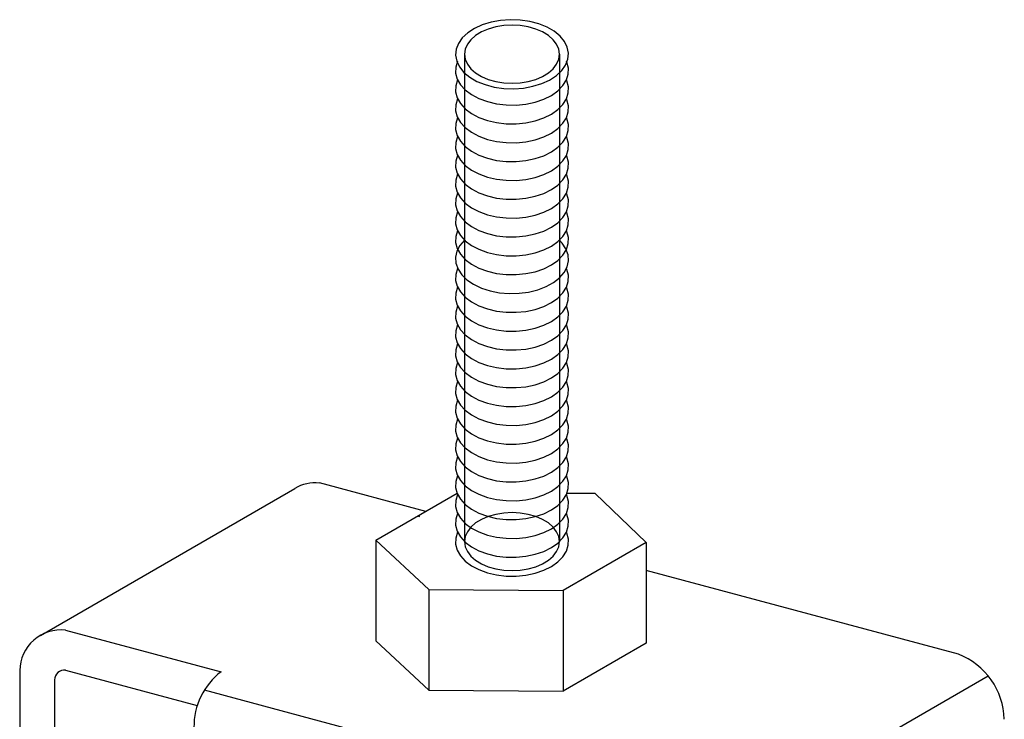
# Model space of a CAD drawing. Extents: x 15 to 407, y 8 to 286.
# Drawn here: x 120 to 127, y 204 to 209 of the extents above; entities that cross this region are included whole.
import ezdxf

# ---------------------------------------------------------------- set-up
doc = ezdxf.new("R2010")
doc.units = 0
doc.header["$MEASUREMENT"] = 0
doc.linetypes.add('CENTER1', pattern=[10, 6.25, -1.25, 1.25, -1.25])
doc.layers.add('_1-7_金具', color=7, linetype='CONTINUOUS')

msp = doc.modelspace()

# ---------------------------------------------------------------- linework, layer by layer
at = {"layer": '_1-7_金具', "color": 7, "linetype": 'Continuous'}
for p, q in [((123.5624, 208.7995), (123.5023, 208.7885)), ((123.6247, 208.804), (123.5624, 208.7995)), ((123.6874, 208.8018), (123.6247, 208.804)), ((123.7484, 208.793), (123.6874, 208.8018)), ((123.3959, 208.7484), (123.3529, 208.7205)), ((123.4462, 208.7713), (123.3959, 208.7484)), ((123.5023, 208.7885), (123.4462, 208.7713)), ((123.8061, 208.7778), (123.7484, 208.793)), ((123.8585, 208.7567), (123.8061, 208.7778)), ((123.9042, 208.7304), (123.8585, 208.7567)), ((123.3184, 208.6884), (123.2936, 208.6532)), ((123.3529, 208.7205), (123.3184, 208.6884)), ((123.9417, 208.6997), (123.9042, 208.7304)), ((123.9699, 208.6654), (123.9417, 208.6997)), ((123.2791, 208.6159), (123.2755, 208.5776)), ((123.2936, 208.6532), (123.2791, 208.6159)), ((123.9879, 208.6287), (123.9699, 208.6654)), ((123.9952, 208.5906), (123.9879, 208.6287)), ((123.2755, 208.5776), (123.2828, 208.5395)), ((123.333, 208.5841), (123.333, 205.4801)), ((123.9378, 208.5841), (123.9378, 205.4801)), ((123.9771, 208.515), (123.9916, 208.5523)), ((123.9916, 208.5523), (123.9952, 208.5906)), ((123.2772, 208.5024), (123.2763, 208.4641)), ((123.2772, 208.5024), (123.2763, 208.4641)), ((123.289, 208.5401), (123.2772, 208.5024)), ((123.289, 208.5401), (123.2772, 208.5024)), ((123.2828, 208.5395), (123.3009, 208.5028)), ((123.3009, 208.5028), (123.3291, 208.4685)), ((123.9523, 208.4798), (123.9771, 208.515)), ((123.9844, 208.534), (123.9817, 208.5401)), ((123.9844, 208.534), (123.9817, 208.5401)), ((123.9944, 208.4961), (123.9844, 208.534)), ((123.9944, 208.4961), (123.9844, 208.534)), ((123.9935, 208.4578), (123.9944, 208.4961)), ((123.9935, 208.4578), (123.9944, 208.4961)), ((123.2763, 208.4641), (123.2863, 208.4262)), ((123.2763, 208.4641), (123.2863, 208.4262)), ((123.289, 208.4201), (123.2772, 208.3824)), ((123.2863, 208.4262), (123.3069, 208.39)), ((123.2863, 208.4262), (123.3069, 208.39)), ((123.3291, 208.4685), (123.3666, 208.4378)), ((123.3666, 208.4378), (123.4122, 208.4115)), ((123.8245, 208.3969), (123.8748, 208.4198)), ((123.8748, 208.4198), (123.9179, 208.4477)), ((123.9179, 208.4477), (123.9523, 208.4798)), ((123.9594, 208.3843), (123.9817, 208.4201)), ((123.9594, 208.3843), (123.9817, 208.4201)), ((123.9817, 208.4201), (123.9935, 208.4578)), ((123.9817, 208.4201), (123.9935, 208.4578)), ((123.9844, 208.414), (123.9817, 208.4201)), ((123.2772, 208.3824), (123.2763, 208.3441)), ((123.3069, 208.39), (123.3375, 208.3565)), ((123.3069, 208.39), (123.3375, 208.3565)), ((123.3375, 208.3565), (123.3772, 208.3268)), ((123.3375, 208.3565), (123.3772, 208.3268)), ((123.4122, 208.4115), (123.4647, 208.3904)), ((123.4647, 208.3904), (123.5223, 208.3752)), ((123.5223, 208.3752), (123.5834, 208.3664)), ((123.5834, 208.3664), (123.646, 208.3642)), ((123.646, 208.3642), (123.7083, 208.3687)), ((123.7083, 208.3687), (123.7684, 208.3797)), ((123.7684, 208.3797), (123.8245, 208.3969)), ((123.9273, 208.3513), (123.9594, 208.3843)), ((123.9273, 208.3513), (123.9594, 208.3843)), ((123.9944, 208.3761), (123.9844, 208.414)), ((123.9935, 208.3378), (123.9944, 208.3761)), ((123.2763, 208.3441), (123.2863, 208.3062)), ((123.289, 208.3001), (123.2772, 208.2624)), ((123.289, 208.3001), (123.2772, 208.2624)), ((123.2863, 208.3062), (123.3069, 208.27)), ((123.3772, 208.3268), (123.4246, 208.3017)), ((123.3772, 208.3268), (123.4246, 208.3017)), ((123.4246, 208.3017), (123.4785, 208.2821)), ((123.4246, 208.3017), (123.4785, 208.2821)), ((123.7828, 208.2794), (123.8376, 208.2981)), ((123.7828, 208.2794), (123.8376, 208.2981)), ((123.8376, 208.2981), (123.8862, 208.3223)), ((123.8376, 208.2981), (123.8862, 208.3223)), ((123.8862, 208.3223), (123.9273, 208.3513)), ((123.8862, 208.3223), (123.9273, 208.3513)), ((123.9594, 208.2643), (123.9817, 208.3001)), ((123.9817, 208.3001), (123.9935, 208.3378)), ((123.9844, 208.294), (123.9817, 208.3001)), ((123.9844, 208.294), (123.9817, 208.3001)), ((123.9944, 208.2561), (123.9844, 208.294)), ((123.9944, 208.2561), (123.9844, 208.294)), ((123.2772, 208.2624), (123.2763, 208.2241)), ((123.2772, 208.2624), (123.2763, 208.2241)), ((123.3069, 208.27), (123.3375, 208.2365)), ((123.3375, 208.2365), (123.3772, 208.2068)), ((123.4785, 208.2821), (123.5372, 208.2684)), ((123.4785, 208.2821), (123.5372, 208.2684)), ((123.5372, 208.2684), (123.5988, 208.2612)), ((123.5372, 208.2684), (123.5988, 208.2612)), ((123.5988, 208.2612), (123.6616, 208.2607)), ((123.5988, 208.2612), (123.6616, 208.2607)), ((123.6616, 208.2607), (123.7235, 208.2668)), ((123.6616, 208.2607), (123.7235, 208.2668)), ((123.7235, 208.2668), (123.7828, 208.2794)), ((123.7235, 208.2668), (123.7828, 208.2794)), ((123.8862, 208.2023), (123.9273, 208.2313)), ((123.9273, 208.2313), (123.9594, 208.2643)), ((123.9935, 208.2178), (123.9944, 208.2561)), ((123.9935, 208.2178), (123.9944, 208.2561)), ((123.2763, 208.2241), (123.2863, 208.1862)), ((123.2763, 208.2241), (123.2863, 208.1862)), ((123.289, 208.1801), (123.2772, 208.1424)), ((123.2863, 208.1862), (123.3069, 208.15)), ((123.2863, 208.1862), (123.3069, 208.15)), ((123.3772, 208.2068), (123.4246, 208.1817)), ((123.4246, 208.1817), (123.4785, 208.1621)), ((123.7828, 208.1594), (123.8376, 208.1781)), ((123.8376, 208.1781), (123.8862, 208.2023)), ((123.9594, 208.1443), (123.9817, 208.1801)), ((123.9594, 208.1443), (123.9817, 208.1801)), ((123.9817, 208.1801), (123.9935, 208.2178)), ((123.9817, 208.1801), (123.9935, 208.2178)), ((123.9844, 208.174), (123.9817, 208.1801)), ((123.9944, 208.1361), (123.9844, 208.174)), ((123.2772, 208.1424), (123.2763, 208.1041)), ((123.3069, 208.15), (123.3375, 208.1165)), ((123.3069, 208.15), (123.3375, 208.1165)), ((123.3375, 208.1165), (123.3772, 208.0868)), ((123.3375, 208.1165), (123.3772, 208.0868)), ((123.4785, 208.1621), (123.5372, 208.1484)), ((123.5372, 208.1484), (123.5988, 208.1412)), ((123.5988, 208.1412), (123.6616, 208.1407)), ((123.6616, 208.1407), (123.7235, 208.1468)), ((123.7235, 208.1468), (123.7828, 208.1594)), ((123.8862, 208.0823), (123.9273, 208.1113)), ((123.8862, 208.0823), (123.9273, 208.1113)), ((123.9273, 208.1113), (123.9594, 208.1443)), ((123.9273, 208.1113), (123.9594, 208.1443)), ((123.9935, 208.0978), (123.9944, 208.1361)), ((123.2763, 208.1041), (123.2863, 208.0662)), ((123.289, 208.0601), (123.2772, 208.0224)), ((123.2863, 208.0662), (123.3069, 208.03)), ((123.3772, 208.0868), (123.4246, 208.0617)), ((123.3772, 208.0868), (123.4246, 208.0617)), ((123.4246, 208.0617), (123.4785, 208.0421)), ((123.4246, 208.0617), (123.4785, 208.0421)), ((123.4785, 208.0421), (123.5372, 208.0284)), ((123.4785, 208.0421), (123.5372, 208.0284)), ((123.7828, 208.0394), (123.8376, 208.0581)), ((123.7828, 208.0394), (123.8376, 208.0581)), ((123.8376, 208.0581), (123.8862, 208.0823)), ((123.8376, 208.0581), (123.8862, 208.0823)), ((123.9594, 208.0243), (123.9817, 208.0601)), ((123.9817, 208.0601), (123.9935, 208.0978)), ((123.9844, 208.054), (123.9817, 208.0601)), ((123.9944, 208.0161), (123.9844, 208.054)), ((123.2772, 208.0224), (123.2763, 207.9841)), ((123.2763, 207.9841), (123.2863, 207.9462)), ((123.3069, 208.03), (123.3375, 207.9965)), ((123.3375, 207.9965), (123.3772, 207.9668)), ((123.5372, 208.0284), (123.5988, 208.0212)), ((123.5372, 208.0284), (123.5988, 208.0212)), ((123.5988, 208.0212), (123.6616, 208.0207)), ((123.5988, 208.0212), (123.6616, 208.0207)), ((123.6616, 208.0207), (123.7235, 208.0268)), ((123.6616, 208.0207), (123.7235, 208.0268)), ((123.7235, 208.0268), (123.7828, 208.0394)), ((123.7235, 208.0268), (123.7828, 208.0394)), ((123.8862, 207.9623), (123.9273, 207.9913)), ((123.9273, 207.9913), (123.9594, 208.0243)), ((123.9935, 207.9778), (123.9944, 208.0161)), ((123.289, 207.9401), (123.2772, 207.9024)), ((123.2863, 207.9462), (123.3069, 207.91)), ((123.3772, 207.9668), (123.4246, 207.9417)), ((123.4246, 207.9417), (123.4785, 207.9221)), ((123.4785, 207.9221), (123.5372, 207.9084)), ((123.7235, 207.9068), (123.7828, 207.9194)), ((123.7828, 207.9194), (123.8376, 207.9381)), ((123.8376, 207.9381), (123.8862, 207.9623)), ((123.9594, 207.9043), (123.9817, 207.9401)), ((123.9817, 207.9401), (123.9935, 207.9778)), ((123.9844, 207.934), (123.9817, 207.9401)), ((123.9944, 207.8961), (123.9844, 207.934)), ((123.2772, 207.9024), (123.2763, 207.8641)), ((123.2763, 207.8641), (123.2863, 207.8262)), ((123.3069, 207.91), (123.3375, 207.8765)), ((123.3375, 207.8765), (123.3772, 207.8468)), ((123.5372, 207.9084), (123.5988, 207.9012)), ((123.5988, 207.9012), (123.6616, 207.9007)), ((123.6616, 207.9007), (123.7235, 207.9068)), ((123.8862, 207.8423), (123.9273, 207.8713)), ((123.9273, 207.8713), (123.9594, 207.9043)), ((123.9817, 207.8201), (123.9935, 207.8578)), ((123.9935, 207.8578), (123.9944, 207.8961)), ((123.289, 207.8201), (123.2772, 207.7824)), ((123.289, 207.8201), (123.2772, 207.7824)), ((123.2863, 207.8262), (123.3069, 207.79)), ((123.3772, 207.8468), (123.4246, 207.8217)), ((123.4246, 207.8217), (123.4785, 207.8021)), ((123.4785, 207.8021), (123.5372, 207.7884)), ((123.7235, 207.7868), (123.7828, 207.7994)), ((123.7828, 207.7994), (123.8376, 207.8181)), ((123.8376, 207.8181), (123.8862, 207.8423)), ((123.9594, 207.7843), (123.9817, 207.8201)), ((123.9844, 207.814), (123.9817, 207.8201)), ((123.9844, 207.814), (123.9817, 207.8201)), ((123.9944, 207.7761), (123.9844, 207.814)), ((123.9944, 207.7761), (123.9844, 207.814)), ((123.2772, 207.7824), (123.2763, 207.7441)), ((123.2772, 207.7824), (123.2763, 207.7441)), ((123.2763, 207.7441), (123.2863, 207.7062)), ((123.2763, 207.7441), (123.2863, 207.7062)), ((123.3069, 207.79), (123.3375, 207.7565)), ((123.3375, 207.7565), (123.3772, 207.7268)), ((123.5372, 207.7884), (123.5988, 207.7812)), ((123.5988, 207.7812), (123.6616, 207.7807)), ((123.6616, 207.7807), (123.7235, 207.7868)), ((123.8862, 207.7223), (123.9273, 207.7513)), ((123.9273, 207.7513), (123.9594, 207.7843)), ((123.9817, 207.7001), (123.9935, 207.7378)), ((123.9817, 207.7001), (123.9935, 207.7378)), ((123.9935, 207.7378), (123.9944, 207.7761)), ((123.9935, 207.7378), (123.9944, 207.7761)), ((123.289, 207.7001), (123.2772, 207.6624)), ((123.2863, 207.7062), (123.3069, 207.67)), ((123.2863, 207.7062), (123.3069, 207.67)), ((123.3069, 207.67), (123.3375, 207.6365)), ((123.3069, 207.67), (123.3375, 207.6365)), ((123.3772, 207.7268), (123.4246, 207.7017)), ((123.4246, 207.7017), (123.4785, 207.6821)), ((123.4785, 207.6821), (123.5372, 207.6684)), ((123.5372, 207.6684), (123.5988, 207.6612)), ((123.6616, 207.6607), (123.7235, 207.6668)), ((123.7235, 207.6668), (123.7828, 207.6794)), ((123.7828, 207.6794), (123.8376, 207.6981)), ((123.8376, 207.6981), (123.8862, 207.7223)), ((123.9594, 207.6643), (123.9817, 207.7001)), ((123.9594, 207.6643), (123.9817, 207.7001)), ((123.9844, 207.694), (123.9817, 207.7001)), ((123.9944, 207.6561), (123.9844, 207.694)), ((123.2772, 207.6624), (123.2763, 207.6241)), ((123.2763, 207.6241), (123.2863, 207.5862)), ((123.3375, 207.6365), (123.3772, 207.6068)), ((123.3375, 207.6365), (123.3772, 207.6068)), ((123.3772, 207.6068), (123.4246, 207.5817)), ((123.3772, 207.6068), (123.4246, 207.5817)), ((123.5988, 207.6612), (123.6616, 207.6607)), ((123.8862, 207.6023), (123.9273, 207.6313)), ((123.8862, 207.6023), (123.9273, 207.6313)), ((123.9273, 207.6313), (123.9594, 207.6643)), ((123.9273, 207.6313), (123.9594, 207.6643)), ((123.9817, 207.5801), (123.9935, 207.6178)), ((123.9935, 207.6178), (123.9944, 207.6561)), ((123.2772, 207.5424), (123.2763, 207.5041)), ((123.2772, 207.5424), (123.2763, 207.5041)), ((123.289, 207.5801), (123.2772, 207.5424)), ((123.289, 207.5801), (123.2772, 207.5424)), ((123.2863, 207.5862), (123.3069, 207.55)), ((123.3069, 207.55), (123.3375, 207.5165)), ((123.4246, 207.5817), (123.4785, 207.5621)), ((123.4246, 207.5817), (123.4785, 207.5621)), ((123.4785, 207.5621), (123.5372, 207.5484)), ((123.4785, 207.5621), (123.5372, 207.5484)), ((123.5372, 207.5484), (123.5988, 207.5412)), ((123.5372, 207.5484), (123.5988, 207.5412)), ((123.5988, 207.5412), (123.6616, 207.5407)), ((123.5988, 207.5412), (123.6616, 207.5407)), ((123.6616, 207.5407), (123.7235, 207.5468)), ((123.6616, 207.5407), (123.7235, 207.5468)), ((123.7235, 207.5468), (123.7828, 207.5594)), ((123.7235, 207.5468), (123.7828, 207.5594)), ((123.7828, 207.5594), (123.8376, 207.5781)), ((123.7828, 207.5594), (123.8376, 207.5781)), ((123.8376, 207.5781), (123.8862, 207.6023)), ((123.8376, 207.5781), (123.8862, 207.6023)), ((123.9273, 207.5113), (123.9594, 207.5443)), ((123.9594, 207.5443), (123.9817, 207.5801)), ((123.9844, 207.574), (123.9817, 207.5801)), ((123.9844, 207.574), (123.9817, 207.5801)), ((123.9944, 207.5361), (123.9844, 207.574)), ((123.9944, 207.5361), (123.9844, 207.574)), ((123.2763, 207.5041), (123.2863, 207.4662)), ((123.2763, 207.5041), (123.2863, 207.4662)), ((123.3375, 207.5165), (123.3772, 207.4868)), ((123.3772, 207.4868), (123.4246, 207.4617)), ((123.8376, 207.4581), (123.8862, 207.4823)), ((123.8862, 207.4823), (123.9273, 207.5113)), ((123.9817, 207.4601), (123.9935, 207.4978)), ((123.9817, 207.4601), (123.9935, 207.4978)), ((123.9935, 207.4978), (123.9944, 207.5361)), ((123.9935, 207.4978), (123.9944, 207.5361)), ((123.2772, 207.4224), (123.2763, 207.3841)), ((123.289, 207.4601), (123.2772, 207.4224)), ((123.2863, 207.4662), (123.3069, 207.43)), ((123.2863, 207.4662), (123.3069, 207.43)), ((123.3069, 207.43), (123.3375, 207.3965)), ((123.3069, 207.43), (123.3375, 207.3965)), ((123.4246, 207.4617), (123.4785, 207.4421)), ((123.4785, 207.4421), (123.5372, 207.4284)), ((123.5372, 207.4284), (123.5988, 207.4212)), ((123.5988, 207.4212), (123.6616, 207.4207)), ((123.6616, 207.4207), (123.7235, 207.4268)), ((123.7235, 207.4268), (123.7828, 207.4394)), ((123.7828, 207.4394), (123.8376, 207.4581)), ((123.9273, 207.3913), (123.9594, 207.4243)), ((123.9273, 207.3913), (123.9594, 207.4243)), ((123.9594, 207.4243), (123.9817, 207.4601)), ((123.9594, 207.4243), (123.9817, 207.4601)), ((123.9844, 207.454), (123.9817, 207.4601)), ((123.9944, 207.4161), (123.9844, 207.454)), ((123.9935, 207.3778), (123.9944, 207.4161)), ((123.2763, 207.3841), (123.2863, 207.3462)), ((123.3036, 207.3656), (123.2844, 207.3291)), ((123.333, 207.3995), (123.3036, 207.3656)), ((123.3375, 207.3965), (123.3772, 207.3668)), ((123.3375, 207.3965), (123.3772, 207.3668)), ((123.3772, 207.3668), (123.4246, 207.3417)), ((123.3772, 207.3668), (123.4246, 207.3417)), ((123.8376, 207.3381), (123.8862, 207.3623)), ((123.8376, 207.3381), (123.8862, 207.3623)), ((123.8862, 207.3623), (123.9273, 207.3913)), ((123.8862, 207.3623), (123.9273, 207.3913)), ((123.9557, 207.3805), (123.9378, 207.3995)), ((123.9794, 207.3449), (123.9557, 207.3805)), ((123.9817, 207.3401), (123.9935, 207.3778)), ((123.2844, 207.3291), (123.2758, 207.2911)), ((123.2758, 207.2911), (123.2782, 207.2528)), ((123.2863, 207.3462), (123.3069, 207.31)), ((123.3069, 207.31), (123.3375, 207.2765)), ((123.4246, 207.3417), (123.4785, 207.3221)), ((123.4246, 207.3417), (123.4785, 207.3221)), ((123.4785, 207.3221), (123.5372, 207.3084)), ((123.4785, 207.3221), (123.5372, 207.3084)), ((123.5372, 207.3084), (123.5988, 207.3012)), ((123.5372, 207.3084), (123.5988, 207.3012)), ((123.5988, 207.3012), (123.6616, 207.3007)), ((123.5988, 207.3012), (123.6616, 207.3007)), ((123.6616, 207.3007), (123.7235, 207.3068)), ((123.6616, 207.3007), (123.7235, 207.3068)), ((123.7235, 207.3068), (123.7828, 207.3194)), ((123.7235, 207.3068), (123.7828, 207.3194)), ((123.7828, 207.3194), (123.8376, 207.3381)), ((123.7828, 207.3194), (123.8376, 207.3381)), ((123.9273, 207.2713), (123.9594, 207.3043)), ((123.9594, 207.3043), (123.9817, 207.3401)), ((123.9926, 207.3074), (123.9794, 207.3449)), ((123.9949, 207.2691), (123.9926, 207.3074)), ((123.2782, 207.2528), (123.2914, 207.2153)), ((123.3375, 207.2765), (123.3772, 207.2468)), ((123.3772, 207.2468), (123.4246, 207.2217)), ((123.8376, 207.2181), (123.8862, 207.2423)), ((123.8862, 207.2423), (123.9273, 207.2713)), ((123.9671, 207.1946), (123.9863, 207.2311)), ((123.9863, 207.2311), (123.9949, 207.2691)), ((123.2772, 207.1824), (123.2763, 207.1441)), ((123.2772, 207.1824), (123.2763, 207.1441)), ((123.289, 207.2201), (123.2772, 207.1824)), ((123.289, 207.2201), (123.2772, 207.1824)), ((123.2914, 207.2153), (123.315, 207.1797)), ((123.315, 207.1797), (123.3484, 207.1473)), ((123.4246, 207.2217), (123.4785, 207.2021)), ((123.4785, 207.2021), (123.5372, 207.1884)), ((123.5372, 207.1884), (123.5988, 207.1812)), ((123.5988, 207.1812), (123.6616, 207.1807)), ((123.6616, 207.1807), (123.7235, 207.1868)), ((123.7235, 207.1868), (123.7828, 207.1994)), ((123.7828, 207.1994), (123.8376, 207.2181)), ((123.9378, 207.1607), (123.9671, 207.1946)), ((123.9844, 207.214), (123.9817, 207.2201)), ((123.9844, 207.214), (123.9817, 207.2201)), ((123.9944, 207.1761), (123.9844, 207.214)), ((123.9944, 207.1761), (123.9844, 207.214)), ((123.9935, 207.1378), (123.9944, 207.1761)), ((123.9935, 207.1378), (123.9944, 207.1761)), ((123.2763, 207.1441), (123.2863, 207.1062)), ((123.2763, 207.1441), (123.2863, 207.1062)), ((123.2863, 207.1062), (123.3069, 207.07)), ((123.2863, 207.1062), (123.3069, 207.07)), ((123.3484, 207.1473), (123.3905, 207.1188)), ((123.3905, 207.1188), (123.44, 207.0953)), ((123.7996, 207.0843), (123.8527, 207.1047)), ((123.8527, 207.1047), (123.8993, 207.1305)), ((123.8993, 207.1305), (123.9378, 207.1607)), ((123.9817, 207.1001), (123.9935, 207.1378)), ((123.9817, 207.1001), (123.9935, 207.1378)), ((123.2772, 207.0624), (123.2763, 207.0241)), ((123.289, 207.1001), (123.2772, 207.0624)), ((123.3069, 207.07), (123.3375, 207.0365)), ((123.3069, 207.07), (123.3375, 207.0365)), ((123.44, 207.0953), (123.4955, 207.0774)), ((123.4955, 207.0774), (123.5552, 207.0656)), ((123.5552, 207.0656), (123.6174, 207.0604)), ((123.6174, 207.0604), (123.6801, 207.0618)), ((123.6801, 207.0618), (123.7415, 207.0699)), ((123.7415, 207.0699), (123.7996, 207.0843)), ((123.9273, 207.0313), (123.9594, 207.0643)), ((123.9273, 207.0313), (123.9594, 207.0643)), ((123.9594, 207.0643), (123.9817, 207.1001)), ((123.9594, 207.0643), (123.9817, 207.1001)), ((123.9844, 207.094), (123.9817, 207.1001)), ((123.9944, 207.0561), (123.9844, 207.094)), ((123.9935, 207.0178), (123.9944, 207.0561)), ((123.2763, 207.0241), (123.2863, 206.9862)), ((123.289, 206.9801), (123.2772, 206.9424)), ((123.289, 206.9801), (123.2772, 206.9424)), ((123.2863, 206.9862), (123.3069, 206.95)), ((123.3375, 207.0365), (123.3772, 207.0068)), ((123.3375, 207.0365), (123.3772, 207.0068)), ((123.3772, 207.0068), (123.4246, 206.9817)), ((123.3772, 207.0068), (123.4246, 206.9817)), ((123.4246, 206.9817), (123.4785, 206.9621)), ((123.4246, 206.9817), (123.4785, 206.9621)), ((123.7828, 206.9594), (123.8376, 206.9781)), ((123.7828, 206.9594), (123.8376, 206.9781)), ((123.8376, 206.9781), (123.8862, 207.0023)), ((123.8376, 206.9781), (123.8862, 207.0023)), ((123.8862, 207.0023), (123.9273, 207.0313)), ((123.8862, 207.0023), (123.9273, 207.0313)), ((123.9594, 206.9443), (123.9817, 206.9801)), ((123.9817, 206.9801), (123.9935, 207.0178)), ((123.9844, 206.974), (123.9817, 206.9801)), ((123.9844, 206.974), (123.9817, 206.9801)), ((123.2772, 206.9424), (123.2763, 206.9041)), ((123.2772, 206.9424), (123.2763, 206.9041)), ((123.3069, 206.95), (123.3375, 206.9165)), ((123.3375, 206.9165), (123.3772, 206.8868)), ((123.4785, 206.9621), (123.5372, 206.9484)), ((123.4785, 206.9621), (123.5372, 206.9484)), ((123.5372, 206.9484), (123.5988, 206.9412)), ((123.5372, 206.9484), (123.5988, 206.9412)), ((123.5988, 206.9412), (123.6616, 206.9407)), ((123.5988, 206.9412), (123.6616, 206.9407)), ((123.6616, 206.9407), (123.7235, 206.9468)), ((123.6616, 206.9407), (123.7235, 206.9468)), ((123.7235, 206.9468), (123.7828, 206.9594)), ((123.7235, 206.9468), (123.7828, 206.9594)), ((123.9273, 206.9113), (123.9594, 206.9443)), ((123.9944, 206.9361), (123.9844, 206.974)), ((123.9944, 206.9361), (123.9844, 206.974)), ((123.9935, 206.8978), (123.9944, 206.9361)), ((123.9935, 206.8978), (123.9944, 206.9361)), ((123.2763, 206.9041), (123.2863, 206.8662)), ((123.2763, 206.9041), (123.2863, 206.8662)), ((123.289, 206.8601), (123.2772, 206.8224)), ((123.2863, 206.8662), (123.3069, 206.83)), ((123.2863, 206.8662), (123.3069, 206.83)), ((123.3772, 206.8868), (123.4246, 206.8617)), ((123.4246, 206.8617), (123.4785, 206.8421)), ((123.7828, 206.8394), (123.8376, 206.8581)), ((123.8376, 206.8581), (123.8862, 206.8823)), ((123.8862, 206.8823), (123.9273, 206.9113)), ((123.9594, 206.8243), (123.9817, 206.8601)), ((123.9594, 206.8243), (123.9817, 206.8601)), ((123.9817, 206.8601), (123.9935, 206.8978)), ((123.9817, 206.8601), (123.9935, 206.8978)), ((123.9844, 206.854), (123.9817, 206.8601)), ((123.9944, 206.8161), (123.9844, 206.854)), ((123.2772, 206.8224), (123.2763, 206.7841)), ((123.3069, 206.83), (123.3375, 206.7965)), ((123.3069, 206.83), (123.3375, 206.7965)), ((123.3375, 206.7965), (123.3772, 206.7668)), ((123.3375, 206.7965), (123.3772, 206.7668)), ((123.4785, 206.8421), (123.5372, 206.8284)), ((123.5372, 206.8284), (123.5988, 206.8212)), ((123.5988, 206.8212), (123.6616, 206.8207)), ((123.6616, 206.8207), (123.7235, 206.8268)), ((123.7235, 206.8268), (123.7828, 206.8394)), ((123.8862, 206.7623), (123.9273, 206.7913)), ((123.8862, 206.7623), (123.9273, 206.7913)), ((123.9273, 206.7913), (123.9594, 206.8243)), ((123.9273, 206.7913), (123.9594, 206.8243)), ((123.9935, 206.7778), (123.9944, 206.8161)), ((123.2763, 206.7841), (123.2863, 206.7462)), ((123.289, 206.7401), (123.2772, 206.7024)), ((123.2863, 206.7462), (123.3069, 206.71)), ((123.3772, 206.7668), (123.4246, 206.7417)), ((123.3772, 206.7668), (123.4246, 206.7417)), ((123.4246, 206.7417), (123.4785, 206.7221)), ((123.4246, 206.7417), (123.4785, 206.7221)), ((123.7828, 206.7194), (123.8376, 206.7381)), ((123.7828, 206.7194), (123.8376, 206.7381)), ((123.8376, 206.7381), (123.8862, 206.7623)), ((123.8376, 206.7381), (123.8862, 206.7623)), ((123.9594, 206.7043), (123.9817, 206.7401)), ((123.9817, 206.7401), (123.9935, 206.7778)), ((123.9844, 206.734), (123.9817, 206.7401)), ((123.9944, 206.6961), (123.9844, 206.734)), ((123.2772, 206.7024), (123.2763, 206.6641)), ((123.2763, 206.6641), (123.2863, 206.6262)), ((123.3069, 206.71), (123.3375, 206.6765)), ((123.3375, 206.6765), (123.3772, 206.6468)), ((123.4785, 206.7221), (123.5372, 206.7084)), ((123.4785, 206.7221), (123.5372, 206.7084)), ((123.5372, 206.7084), (123.5988, 206.7012)), ((123.5372, 206.7084), (123.5988, 206.7012)), ((123.5988, 206.7012), (123.6616, 206.7007)), ((123.5988, 206.7012), (123.6616, 206.7007)), ((123.6616, 206.7007), (123.7235, 206.7068)), ((123.6616, 206.7007), (123.7235, 206.7068)), ((123.7235, 206.7068), (123.7828, 206.7194)), ((123.7235, 206.7068), (123.7828, 206.7194)), ((123.8862, 206.6423), (123.9273, 206.6713)), ((123.9273, 206.6713), (123.9594, 206.7043)), ((123.9935, 206.6578), (123.9944, 206.6961)), ((123.289, 206.6201), (123.2772, 206.5824)), ((123.2863, 206.6262), (123.3069, 206.59)), ((123.3772, 206.6468), (123.4246, 206.6217)), ((123.4246, 206.6217), (123.4785, 206.6021)), ((123.4785, 206.6021), (123.5372, 206.5884)), ((123.7235, 206.5868), (123.7828, 206.5994)), ((123.7828, 206.5994), (123.8376, 206.6181)), ((123.8376, 206.6181), (123.8862, 206.6423)), ((123.9594, 206.5843), (123.9817, 206.6201)), ((123.9817, 206.6201), (123.9935, 206.6578)), ((123.9844, 206.614), (123.9817, 206.6201)), ((123.9944, 206.5761), (123.9844, 206.614)), ((123.2772, 206.5824), (123.2763, 206.5441)), ((123.2763, 206.5441), (123.2863, 206.5062)), ((123.3069, 206.59), (123.3375, 206.5565)), ((123.3375, 206.5565), (123.3772, 206.5268)), ((123.5372, 206.5884), (123.5988, 206.5812)), ((123.5988, 206.5812), (123.6616, 206.5807)), ((123.6616, 206.5807), (123.7235, 206.5868)), ((123.8862, 206.5223), (123.9273, 206.5513)), ((123.9273, 206.5513), (123.9594, 206.5843)), ((123.9817, 206.5001), (123.9935, 206.5378)), ((123.9935, 206.5378), (123.9944, 206.5761)), ((123.289, 206.5001), (123.2772, 206.4624)), ((123.289, 206.5001), (123.2772, 206.4624)), ((123.2863, 206.5062), (123.3069, 206.47)), ((123.3772, 206.5268), (123.4246, 206.5017)), ((123.4246, 206.5017), (123.4785, 206.4821)), ((123.4785, 206.4821), (123.5372, 206.4684)), ((123.7235, 206.4668), (123.7828, 206.4794)), ((123.7828, 206.4794), (123.8376, 206.4981)), ((123.8376, 206.4981), (123.8862, 206.5223)), ((123.9594, 206.4643), (123.9817, 206.5001)), ((123.9844, 206.494), (123.9817, 206.5001)), ((123.9844, 206.494), (123.9817, 206.5001)), ((123.9944, 206.4561), (123.9844, 206.494)), ((123.9944, 206.4561), (123.9844, 206.494)), ((123.2772, 206.4624), (123.2763, 206.4241)), ((123.2772, 206.4624), (123.2763, 206.4241)), ((123.2763, 206.4241), (123.2863, 206.3862)), ((123.2763, 206.4241), (123.2863, 206.3862)), ((123.3069, 206.47), (123.3375, 206.4365)), ((123.3375, 206.4365), (123.3772, 206.4068)), ((123.5372, 206.4684), (123.5988, 206.4612)), ((123.5988, 206.4612), (123.6616, 206.4607)), ((123.6616, 206.4607), (123.7235, 206.4668)), ((123.8862, 206.4023), (123.9273, 206.4313)), ((123.9273, 206.4313), (123.9594, 206.4643)), ((123.9817, 206.3801), (123.9935, 206.4178)), ((123.9817, 206.3801), (123.9935, 206.4178)), ((123.9935, 206.4178), (123.9944, 206.4561)), ((123.9935, 206.4178), (123.9944, 206.4561)), ((123.289, 206.3801), (123.2772, 206.3424)), ((123.2863, 206.3862), (123.3069, 206.35)), ((123.2863, 206.3862), (123.3069, 206.35)), ((123.3069, 206.35), (123.3375, 206.3165)), ((123.3069, 206.35), (123.3375, 206.3165)), ((123.3772, 206.4068), (123.4246, 206.3817)), ((123.4246, 206.3817), (123.4785, 206.3621)), ((123.4785, 206.3621), (123.5372, 206.3484)), ((123.5372, 206.3484), (123.5988, 206.3412)), ((123.7235, 206.3468), (123.7828, 206.3594)), ((123.7828, 206.3594), (123.8376, 206.3781)), ((123.8376, 206.3781), (123.8862, 206.4023)), ((123.9594, 206.3443), (123.9817, 206.3801)), ((123.9594, 206.3443), (123.9817, 206.3801)), ((123.9844, 206.374), (123.9817, 206.3801)), ((123.9944, 206.3361), (123.9844, 206.374)), ((123.2772, 206.3424), (123.2763, 206.3041)), ((123.2763, 206.3041), (123.2863, 206.2662)), ((123.3375, 206.3165), (123.3772, 206.2868)), ((123.3375, 206.3165), (123.3772, 206.2868)), ((123.3772, 206.2868), (123.4246, 206.2617)), ((123.3772, 206.2868), (123.4246, 206.2617)), ((123.5988, 206.3412), (123.6616, 206.3407)), ((123.6616, 206.3407), (123.7235, 206.3468)), ((123.8862, 206.2823), (123.9273, 206.3113)), ((123.8862, 206.2823), (123.9273, 206.3113)), ((123.9273, 206.3113), (123.9594, 206.3443)), ((123.9273, 206.3113), (123.9594, 206.3443)), ((123.9817, 206.2601), (123.9935, 206.2978)), ((123.9935, 206.2978), (123.9944, 206.3361)), ((123.2772, 206.2224), (123.2763, 206.1841)), ((123.2772, 206.2224), (123.2763, 206.1841)), ((123.289, 206.2601), (123.2772, 206.2224)), ((123.289, 206.2601), (123.2772, 206.2224)), ((123.2863, 206.2662), (123.3069, 206.23)), ((123.3069, 206.23), (123.3375, 206.1965)), ((123.4246, 206.2617), (123.4785, 206.2421)), ((123.4246, 206.2617), (123.4785, 206.2421)), ((123.4785, 206.2421), (123.5372, 206.2284)), ((123.4785, 206.2421), (123.5372, 206.2284)), ((123.5372, 206.2284), (123.5988, 206.2212)), ((123.5372, 206.2284), (123.5988, 206.2212)), ((123.6616, 206.2207), (123.7235, 206.2268)), ((123.6616, 206.2207), (123.7235, 206.2268)), ((123.7235, 206.2268), (123.7828, 206.2394)), ((123.7235, 206.2268), (123.7828, 206.2394)), ((123.7828, 206.2394), (123.8376, 206.2581)), ((123.7828, 206.2394), (123.8376, 206.2581)), ((123.8376, 206.2581), (123.8862, 206.2823)), ((123.8376, 206.2581), (123.8862, 206.2823)), ((123.9273, 206.1913), (123.9594, 206.2243)), ((123.9594, 206.2243), (123.9817, 206.2601)), ((123.9844, 206.254), (123.9817, 206.2601)), ((123.9844, 206.254), (123.9817, 206.2601)), ((123.9944, 206.2161), (123.9844, 206.254)), ((123.9944, 206.2161), (123.9844, 206.254)), ((123.2763, 206.1841), (123.2863, 206.1462)), ((123.2763, 206.1841), (123.2863, 206.1462)), ((123.3375, 206.1965), (123.3772, 206.1668)), ((123.3772, 206.1668), (123.4246, 206.1417)), ((123.5988, 206.2212), (123.6616, 206.2207)), ((123.5988, 206.2212), (123.6616, 206.2207)), ((123.8376, 206.1381), (123.8862, 206.1623)), ((123.8862, 206.1623), (123.9273, 206.1913)), ((123.9817, 206.1401), (123.9935, 206.1778)), ((123.9817, 206.1401), (123.9935, 206.1778)), ((123.9935, 206.1778), (123.9944, 206.2161)), ((123.9935, 206.1778), (123.9944, 206.2161)), ((123.2772, 206.1024), (123.2763, 206.0641)), ((123.289, 206.1401), (123.2772, 206.1024)), ((123.2863, 206.1462), (123.3069, 206.11)), ((123.2863, 206.1462), (123.3069, 206.11)), ((123.3069, 206.11), (123.3375, 206.0765)), ((123.3069, 206.11), (123.3375, 206.0765)), ((123.4246, 206.1417), (123.4785, 206.1221)), ((123.4785, 206.1221), (123.5372, 206.1084)), ((123.5372, 206.1084), (123.5988, 206.1012)), ((123.5988, 206.1012), (123.6616, 206.1007)), ((123.6616, 206.1007), (123.7235, 206.1068)), ((123.7235, 206.1068), (123.7828, 206.1194)), ((123.7828, 206.1194), (123.8376, 206.1381)), ((123.9273, 206.0713), (123.9594, 206.1043)), ((123.9273, 206.0713), (123.9594, 206.1043)), ((123.9594, 206.1043), (123.9817, 206.1401)), ((123.9594, 206.1043), (123.9817, 206.1401)), ((123.9844, 206.134), (123.9817, 206.1401)), ((123.9944, 206.0961), (123.9844, 206.134)), ((123.2763, 206.0641), (123.2863, 206.0262)), ((123.3375, 206.0765), (123.3772, 206.0468)), ((123.3375, 206.0765), (123.3772, 206.0468)), ((123.3772, 206.0468), (123.4246, 206.0217)), ((123.3772, 206.0468), (123.4246, 206.0217)), ((123.8376, 206.0181), (123.8862, 206.0423)), ((123.8376, 206.0181), (123.8862, 206.0423)), ((123.8862, 206.0423), (123.9273, 206.0713)), ((123.8862, 206.0423), (123.9273, 206.0713)), ((123.9817, 206.0201), (123.9935, 206.0578)), ((123.9935, 206.0578), (123.9944, 206.0961)), ((123.2772, 205.9824), (123.2763, 205.9441)), ((123.2772, 205.9824), (123.2763, 205.9441)), ((123.289, 206.0201), (123.2772, 205.9824)), ((123.289, 206.0201), (123.2772, 205.9824)), ((123.2863, 206.0262), (123.3069, 205.99)), ((123.3069, 205.99), (123.3375, 205.9565)), ((123.4246, 206.0217), (123.4785, 206.0021)), ((123.4246, 206.0217), (123.4785, 206.0021)), ((123.4785, 206.0021), (123.5372, 205.9884)), ((123.4785, 206.0021), (123.5372, 205.9884)), ((123.5372, 205.9884), (123.5988, 205.9812)), ((123.5372, 205.9884), (123.5988, 205.9812)), ((123.5988, 205.9812), (123.6616, 205.9807)), ((123.5988, 205.9812), (123.6616, 205.9807)), ((123.6616, 205.9807), (123.7235, 205.9868)), ((123.6616, 205.9807), (123.7235, 205.9868)), ((123.7235, 205.9868), (123.7828, 205.9994)), ((123.7235, 205.9868), (123.7828, 205.9994)), ((123.7828, 205.9994), (123.8376, 206.0181)), ((123.7828, 205.9994), (123.8376, 206.0181)), ((123.9273, 205.9513), (123.9594, 205.9843)), ((123.9594, 205.9843), (123.9817, 206.0201)), ((123.9844, 206.014), (123.9817, 206.0201)), ((123.9844, 206.014), (123.9817, 206.0201)), ((123.9944, 205.9761), (123.9844, 206.014)), ((123.9944, 205.9761), (123.9844, 206.014)), ((123.9935, 205.9378), (123.9944, 205.9761)), ((123.9935, 205.9378), (123.9944, 205.9761)), ((123.2763, 205.9441), (123.2863, 205.9062)), ((123.2763, 205.9441), (123.2863, 205.9062)), ((123.3375, 205.9565), (123.3772, 205.9268)), ((123.3772, 205.9268), (123.4246, 205.9017)), ((123.8376, 205.8981), (123.8862, 205.9223)), ((123.8862, 205.9223), (123.9273, 205.9513)), ((123.9817, 205.9001), (123.9935, 205.9378)), ((123.9817, 205.9001), (123.9935, 205.9378)), ((123.0858, 205.6726), (122.4081, 205.8541)), ((123.2772, 205.8624), (123.2763, 205.8241)), ((123.289, 205.9001), (123.2772, 205.8624)), ((123.2863, 205.9062), (123.3069, 205.87)), ((123.2863, 205.9062), (123.3069, 205.87)), ((123.3069, 205.87), (123.3375, 205.8365)), ((123.3069, 205.87), (123.3375, 205.8365)), ((123.4246, 205.9017), (123.4785, 205.8821)), ((123.4785, 205.8821), (123.5372, 205.8684)), ((123.5372, 205.8684), (123.5988, 205.8612)), ((123.5988, 205.8612), (123.6616, 205.8607)), ((123.6616, 205.8607), (123.7235, 205.8668)), ((123.7235, 205.8668), (123.7828, 205.8794)), ((123.7828, 205.8794), (123.8376, 205.8981)), ((123.9273, 205.8313), (123.9594, 205.8643)), ((123.9273, 205.8313), (123.9594, 205.8643)), ((123.9594, 205.8643), (123.9817, 205.9001)), ((123.9594, 205.8643), (123.9817, 205.9001)), ((123.9844, 205.894), (123.9817, 205.9001)), ((123.9944, 205.8561), (123.9844, 205.894)), ((123.9935, 205.8178), (123.9944, 205.8561)), ((120.6304, 204.8833), (122.2516, 205.8193)), ((122.7675, 205.4888), (123.2856, 205.788)), ((123.2763, 205.8241), (123.2863, 205.7862)), ((123.2863, 205.7862), (123.3069, 205.75)), ((123.3375, 205.8365), (123.3772, 205.8068)), ((123.3375, 205.8365), (123.3772, 205.8068)), ((123.3772, 205.8068), (123.4246, 205.7817)), ((123.3772, 205.8068), (123.4246, 205.7817)), ((123.8376, 205.7781), (123.8862, 205.8023)), ((123.8376, 205.7781), (123.8862, 205.8023)), ((123.8862, 205.8023), (123.9273, 205.8313)), ((123.8862, 205.8023), (123.9273, 205.8313)), ((123.9817, 205.7801), (123.9935, 205.8178)), ((124.165, 205.7859), (123.985, 205.7877)), ((124.165, 205.7859), (124.4913, 205.4746)), ((123.2772, 205.7424), (123.2763, 205.7041)), ((123.2772, 205.7424), (123.2763, 205.7041)), ((123.289, 205.7801), (123.2772, 205.7424)), ((123.289, 205.7801), (123.2772, 205.7424)), ((123.3069, 205.75), (123.3375, 205.7165)), ((123.4246, 205.7817), (123.4785, 205.7621)), ((123.4246, 205.7817), (123.4785, 205.7621)), ((123.4785, 205.7621), (123.5372, 205.7484)), ((123.4785, 205.7621), (123.5372, 205.7484)), ((123.5372, 205.7484), (123.5988, 205.7412)), ((123.5372, 205.7484), (123.5988, 205.7412)), ((123.5988, 205.7412), (123.6616, 205.7407)), ((123.5988, 205.7412), (123.6616, 205.7407)), ((123.6616, 205.7407), (123.7235, 205.7468)), ((123.6616, 205.7407), (123.7235, 205.7468)), ((123.7235, 205.7468), (123.7828, 205.7594)), ((123.7235, 205.7468), (123.7828, 205.7594)), ((123.7828, 205.7594), (123.8376, 205.7781)), ((123.7828, 205.7594), (123.8376, 205.7781)), ((123.9273, 205.7113), (123.9594, 205.7443)), ((123.9594, 205.7443), (123.9817, 205.7801)), ((123.9844, 205.774), (123.9817, 205.7801)), ((123.9844, 205.774), (123.9817, 205.7801)), ((123.9944, 205.7361), (123.9844, 205.774)), ((123.9944, 205.7361), (123.9844, 205.774)), ((123.9935, 205.6978), (123.9944, 205.7361)), ((123.9935, 205.6978), (123.9944, 205.7361)), ((123.2763, 205.7041), (123.2863, 205.6662)), ((123.2763, 205.7041), (123.2863, 205.6662)), ((123.289, 205.6601), (123.2772, 205.6224)), ((123.2863, 205.6662), (123.3069, 205.63)), ((123.2863, 205.6662), (123.3069, 205.63)), ((123.3375, 205.7165), (123.3772, 205.6868)), ((123.3772, 205.6868), (123.4246, 205.6617)), ((123.4246, 205.6617), (123.4785, 205.6421)), ((123.7828, 205.6394), (123.8376, 205.6581)), ((123.8376, 205.6581), (123.8862, 205.6823)), ((123.8862, 205.6823), (123.9273, 205.7113)), ((123.9594, 205.6243), (123.9817, 205.6601)), ((123.9594, 205.6243), (123.9817, 205.6601)), ((123.9817, 205.6601), (123.9935, 205.6978)), ((123.9817, 205.6601), (123.9935, 205.6978)), ((123.9844, 205.654), (123.9817, 205.6601)), ((123.2772, 205.6224), (123.2763, 205.5841)), ((123.3069, 205.63), (123.3375, 205.5965)), ((123.3069, 205.63), (123.3375, 205.5965)), ((123.3375, 205.5965), (123.3772, 205.5668)), ((123.3375, 205.5965), (123.3772, 205.5668)), ((123.4785, 205.6421), (123.5372, 205.6284)), ((123.5372, 205.6284), (123.5988, 205.6212)), ((123.5988, 205.6212), (123.6616, 205.6207)), ((123.6616, 205.6207), (123.7235, 205.6268)), ((123.7235, 205.6268), (123.7828, 205.6394)), ((123.9273, 205.5913), (123.9594, 205.6243)), ((123.9273, 205.5913), (123.9594, 205.6243)), ((123.9944, 205.6161), (123.9844, 205.654)), ((123.9935, 205.5778), (123.9944, 205.6161)), ((123.2763, 205.5841), (123.2863, 205.5462)), ((123.289, 205.5401), (123.2772, 205.5024)), ((123.2863, 205.5462), (123.3069, 205.51)), ((123.3772, 205.5668), (123.4246, 205.5417)), ((123.3772, 205.5668), (123.4246, 205.5417)), ((123.4246, 205.5417), (123.4785, 205.5221)), ((123.4246, 205.5417), (123.4785, 205.5221)), ((123.7828, 205.5194), (123.8376, 205.5381)), ((123.7828, 205.5194), (123.8376, 205.5381)), ((123.8376, 205.5381), (123.8862, 205.5623)), ((123.8376, 205.5381), (123.8862, 205.5623)), ((123.8862, 205.5623), (123.9273, 205.5913)), ((123.8862, 205.5623), (123.9273, 205.5913)), ((123.9594, 205.5043), (123.9817, 205.5401)), ((123.9817, 205.5401), (123.9935, 205.5778)), ((123.9844, 205.534), (123.9817, 205.5401)), ((123.9944, 205.4961), (123.9844, 205.534)), ((122.7675, 205.4888), (122.7675, 204.8488)), ((122.7675, 205.4888), (123.1058, 205.1743)), ((123.2772, 205.5024), (123.2763, 205.4641)), ((123.3069, 205.51), (123.3375, 205.4765)), ((123.3375, 205.4765), (123.3772, 205.4468)), ((123.4785, 205.5221), (123.5372, 205.5084)), ((123.4785, 205.5221), (123.5372, 205.5084)), ((123.5372, 205.5084), (123.5988, 205.5012)), ((123.5372, 205.5084), (123.5988, 205.5012)), ((123.5988, 205.5012), (123.6616, 205.5007)), ((123.5988, 205.5012), (123.6616, 205.5007)), ((123.6616, 205.5007), (123.7235, 205.5068)), ((123.6616, 205.5007), (123.7235, 205.5068)), ((123.7235, 205.5068), (123.7828, 205.5194)), ((123.7235, 205.5068), (123.7828, 205.5194)), ((123.8862, 205.4423), (123.9273, 205.4713)), ((123.9273, 205.4713), (123.9594, 205.5043)), ((124.4913, 205.4746), (123.9617, 205.1688)), ((123.9935, 205.4578), (123.9944, 205.4961)), ((124.4913, 205.4746), (124.4913, 204.8346)), ((123.2763, 205.4641), (123.2863, 205.4262)), ((123.2863, 205.4262), (123.3069, 205.39)), ((123.3772, 205.4468), (123.4246, 205.4217)), ((123.4246, 205.4217), (123.4785, 205.4021)), ((123.7828, 205.3994), (123.8376, 205.4181)), ((123.8376, 205.4181), (123.8862, 205.4423)), ((123.9594, 205.3843), (123.9817, 205.4201)), ((123.9817, 205.4201), (123.9935, 205.4578)), ((123.3069, 205.39), (123.3375, 205.3565)), ((123.3375, 205.3565), (123.3772, 205.3268)), ((123.4785, 205.4021), (123.5372, 205.3884)), ((123.5372, 205.3884), (123.5988, 205.3812)), ((123.5988, 205.3812), (123.6616, 205.3807)), ((123.6616, 205.3807), (123.7235, 205.3868)), ((123.7235, 205.3868), (123.7828, 205.3994)), ((123.8862, 205.3223), (123.9273, 205.3513)), ((123.9273, 205.3513), (123.9594, 205.3843)), ((123.3772, 205.3268), (123.4246, 205.3017)), ((123.4246, 205.3017), (123.4785, 205.2821)), ((123.4785, 205.2821), (123.5372, 205.2684)), ((123.7828, 205.2794), (123.8376, 205.2981)), ((123.8376, 205.2981), (123.8862, 205.3223)), ((126.4802, 204.763), (124.4913, 205.2959)), ((123.5372, 205.2684), (123.5988, 205.2612)), ((123.5988, 205.2612), (123.6616, 205.2607)), ((123.6616, 205.2607), (123.7235, 205.2668)), ((123.7235, 205.2668), (123.7828, 205.2794)), ((123.1058, 205.1743), (123.1058, 204.5343)), ((123.1058, 205.1743), (123.9617, 205.1688)), ((123.9617, 205.1688), (123.9617, 204.5288)), ((120.7905, 204.9172), (121.7816, 204.6516)), ((122.7675, 204.8488), (123.1058, 204.5343)), ((122.7675, 204.8488), (123.1058, 204.5343)), ((124.4913, 204.8346), (123.9617, 204.5288)), ((120.4984, 204.6594), (120.4984, 200.1714)), ((120.7905, 204.6612), (121.63, 204.4362)), ((120.721, 204.5998), (120.721, 200.1118)), ((123.1058, 204.5343), (123.9617, 204.5288))]:
    msp.add_line(p, q, dxfattribs=at)
at = {"layer": '_1-7_金具', "color": 3, "linetype": 'Continuous'}
for p, q in [((123.4842, 208.7441), (123.441, 208.7257)), ((123.5319, 208.7578), (123.4842, 208.7441)), ((123.5829, 208.7661), (123.5319, 208.7578)), ((123.6354, 208.7689), (123.5829, 208.7661)), ((123.6879, 208.7661), (123.6354, 208.7689)), ((123.7388, 208.7578), (123.6879, 208.7661)), ((123.7866, 208.7441), (123.7388, 208.7578)), ((123.8297, 208.7257), (123.7866, 208.7441)), ((123.3735, 208.6765), (123.3512, 208.6473)), ((123.4037, 208.7029), (123.3735, 208.6765)), ((123.441, 208.7257), (123.4037, 208.7029)), ((123.867, 208.7029), (123.8297, 208.7257)), ((123.8973, 208.6765), (123.867, 208.7029)), ((123.9195, 208.6473), (123.8973, 208.6765)), ((123.3376, 208.6162), (123.333, 208.5841)), ((123.3512, 208.6473), (123.3376, 208.6162)), ((123.9332, 208.6162), (123.9195, 208.6473)), ((123.9378, 208.5841), (123.9332, 208.6162)), ((123.333, 208.5841), (123.3376, 208.552)), ((123.3376, 208.552), (123.3512, 208.5209)), ((123.9195, 208.5209), (123.9332, 208.552)), ((123.9332, 208.552), (123.9378, 208.5841)), ((123.3512, 208.5209), (123.3735, 208.4917)), ((123.3735, 208.4917), (123.4037, 208.4653)), ((123.867, 208.4653), (123.8973, 208.4917)), ((123.8973, 208.4917), (123.9195, 208.5209)), ((123.4037, 208.4653), (123.441, 208.4425)), ((123.441, 208.4425), (123.4842, 208.4241)), ((123.4842, 208.4241), (123.5319, 208.4104)), ((123.7388, 208.4104), (123.7866, 208.4241)), ((123.7866, 208.4241), (123.8297, 208.4425)), ((123.8297, 208.4425), (123.867, 208.4653)), ((123.5319, 208.4104), (123.5829, 208.4021)), ((123.5829, 208.4021), (123.6354, 208.3993)), ((123.6354, 208.3993), (123.6879, 208.4021)), ((123.6879, 208.4021), (123.7388, 208.4104)), ((123.5829, 205.6621), (123.5319, 205.6538)), ((123.6354, 205.6649), (123.5829, 205.6621)), ((123.6879, 205.6621), (123.6354, 205.6649)), ((123.7388, 205.6538), (123.6879, 205.6621)), ((123.4037, 205.5989), (123.3735, 205.5725)), ((123.441, 205.6217), (123.4037, 205.5989)), ((123.4842, 205.6401), (123.441, 205.6217)), ((123.5319, 205.6538), (123.4842, 205.6401)), ((123.7866, 205.6401), (123.7388, 205.6538)), ((123.8297, 205.6217), (123.7866, 205.6401)), ((123.867, 205.5989), (123.8297, 205.6217)), ((123.8973, 205.5725), (123.867, 205.5989)), ((123.3512, 205.5433), (123.3376, 205.5122)), ((123.3735, 205.5725), (123.3512, 205.5433)), ((123.9195, 205.5433), (123.8973, 205.5725)), ((123.9332, 205.5122), (123.9195, 205.5433)), ((123.3376, 205.5122), (123.333, 205.4801)), ((123.333, 205.4801), (123.3376, 205.448)), ((123.9378, 205.4801), (123.9332, 205.5122)), ((123.9332, 205.448), (123.9378, 205.4801)), ((123.3376, 205.448), (123.3512, 205.4169)), ((123.3512, 205.4169), (123.3735, 205.3877)), ((123.8973, 205.3877), (123.9195, 205.4169)), ((123.9195, 205.4169), (123.9332, 205.448)), ((123.3735, 205.3877), (123.4037, 205.3613)), ((123.4037, 205.3613), (123.441, 205.3385)), ((123.8297, 205.3385), (123.867, 205.3613)), ((123.867, 205.3613), (123.8973, 205.3877)), ((123.441, 205.3385), (123.4842, 205.3201)), ((123.4842, 205.3201), (123.5319, 205.3064)), ((123.5319, 205.3064), (123.5829, 205.2981)), ((123.5829, 205.2981), (123.6354, 205.2953)), ((123.6354, 205.2953), (123.6879, 205.2981)), ((123.6879, 205.2981), (123.7388, 205.3064)), ((123.7388, 205.3064), (123.7866, 205.3201)), ((123.7866, 205.3201), (123.8297, 205.3385)), ((125.0487, 203.6896), (126.6699, 204.6256)), ((123.7383, 203.9811), (121.6752, 204.5339))]:
    msp.add_line(p, q, dxfattribs=at)
at = {"layer": '_1-7_金具', "color": 4, "linetype": 'CENTER1'}
msp.add_line((123.0442, 205.6385), (123.0474, 205.6504), dxfattribs=at)
at = {"layer": '_1-7_金具', "color": 7, "linetype": 'Continuous'}
for centre, radius, start, end in [((122.3837, 205.5905), 0.2641, 84.7142, 120), ((120.7625, 204.6545), 0.2641, 83.90871, 178.93892), ((126.3164, 204.3374), 0.456, 1.42154, 68.95312), ((120.7823, 204.6004), 0.0613, 82.30997, 180.53766), ((122.052, 204.3003), 0.4434, 127.58517, 180.57799), ((121.8394, 204.5564), 0.1114, 121.27858, 121.27859)]:
    msp.add_arc(centre, radius, start, end, dxfattribs=at)

doc.saveas('drawing.dxf')
